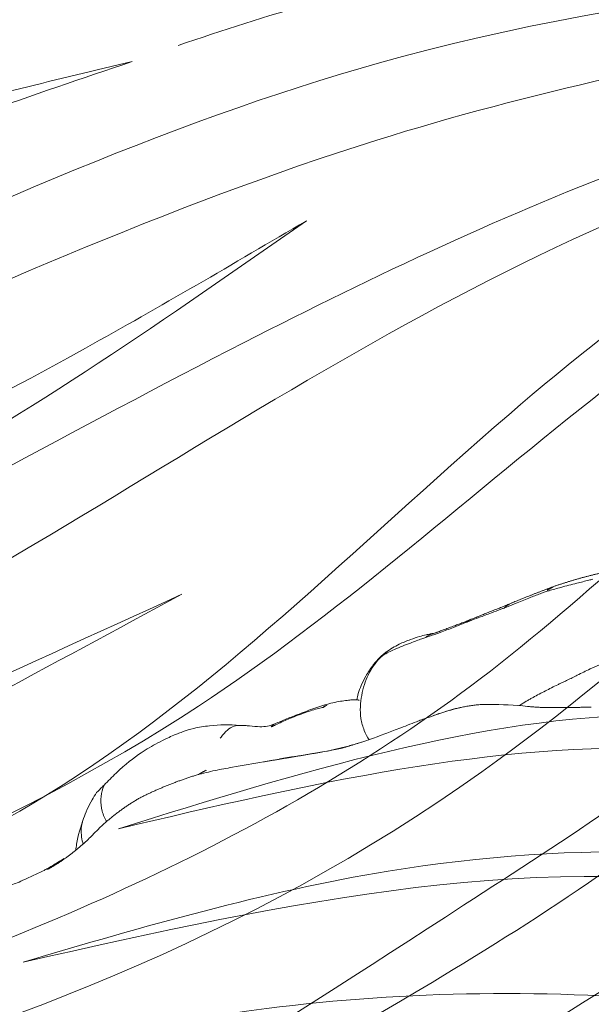
# Model space of a CAD drawing. Units: millimetres. Extents: x -605615267 to 17, y -1703671239 to 113.
# Drawn here: x -605612149 to -605612129, y -1703670290 to -1703670256 of the extents above; entities that cross this region are included whole.
import ezdxf

# ---------------------------------------------------------------- set-up
doc = ezdxf.new("R2010")
doc.units = ezdxf.units.MM
doc.layers.get('0').update_dxf_attribs({"lineweight": 9, "true_color": 0x1c1c1c})
doc.layers.get('Defpoints').update_dxf_attribs({"color": 3, "lineweight": 0})
doc.layers.add('Make2D$可见线$曲线', color=7, linetype='Continuous', true_color=0x000000)
doc.styles.add('2F обычный', font='Montserrat-Light.ttf', dxfattribs={"width": 0.8})
doc.dimstyles.new('stroitelniy3', dxfattribs={"dimtxt": 80, "dimasz": 30, "dimexe": 5, "dimexo": 10, "dimgap": 20, "dimtad": 1, "dimtoh": 1, "dimdec": 0, "dimrnd": 5, "dimtxsty": '2F обычный', "dimblk": 'ARCHTICK', "dimcen": 0.09, "dimdle": 2, "dimadec": 0, "dimazin": 2, "dimtfac": 1, "dimtdec": 0, "dimtmove": 1, "dimatfit": 3, "dimfxl": 10, "dimtfill": 1, "dimtolj": 1, "dimtzin": 0, "dimarcsym": 1})

# ---------------------------------------------------------------- blocks, each defined once
blk = doc.blocks.new('A$Cd707cadf')
at = {"layer": 'Make2D$可见线$曲线', "color": 0, "lineweight": -3}
blk.add_open_spline([(18.6251668157056, 17.71447525499389), (20.70843925524969, 22.61084224109072), (22.26794414571486, 27.65977434243541), (23.55365176766645, 32.80820224201307), (24.89642746944446, 38.18515091098379), (25.90216537367087, 43.64242815703619), (26.78111971041653, 49.10695105616469), (27.22383474220987, 51.85934253747109), (27.66334569721948, 54.613418707042), (28.33338400255889, 57.32588089245837), (29.00687278516125, 60.05231136758812), (29.90109695924912, 62.69181953219231), (31.31208726961631, 65.15258024737705), (32.01921461278107, 66.38580713327974), (32.85715100646485, 67.55708378716372), (33.83150192780886, 68.60508598259185), (34.80385195359122, 69.6509360348573), (35.92696652805898, 70.59503517427947), (37.15048839442898, 71.3523927439237), (38.37696235266048, 72.1115776526276), (39.74445340503007, 72.6880440210225), (41.14898021204863, 73.047618372133), (42.56552876590285, 73.41027042304631), (44.01405921415426, 73.57260355900507), (45.47690437047277, 73.5726035706466)], degree=3, knots=[0.7433778487242169, 0.7433778487242169, 0.7433778487242169, 0.7433778487242169, 17.03942262450985, 17.03942262450985, 17.03942262450985, 34.08723047398155, 34.08723047398155, 34.08723047398155, 42.66907072561197, 42.66907072561197, 42.66907072561197, 51.28908229070384, 51.28908229070384, 51.28908229070384, 55.65318417443803, 55.65318417443803, 55.65318417443803, 60.03263734513183, 60.03263734513183, 60.03263734513183, 64.42706996323254, 64.42706996323254, 64.42706996323254, 68.81251896162686, 68.81251896162686, 68.81251896162686, 68.81251896162686], dxfattribs=at)
blk = doc.blocks.new('A$Cb2ee165d')
at = {"lineweight": 18}
for points in [[(45.47367823123932, 142.2420449256897, 2.384185791015625e-07), (51.44821220636368, 124.6506290435791, 4.76837158203125e-07), (57.35863369703293, 89.39169788360596, 2.384185791015625e-07), (60.66643452644348, 54.44252419471741)], [(46.24730855226517, 140.146201133728), (55.4464099407196, 115.7288558483124, 2.384185791015625e-07), (60.52977788448334, 73.50625991821289, 2.384185791015625e-07), (61.70806044340134, 55.35014176368713, 2.384185791015625e-07)], [(28.22537982463837, 139.3545069694519, 2.384185791015625e-07), (30.62266582250595, 104.8049745559692), (47.0841229557991, 61.66305088996887, 2.384185791015625e-07), (53.11717998981476, 28.30891346931458)], [(38.69320863485336, 138.7499458789825), (42.45605933666229, 115.7921240329742, 2.384185791015625e-07), (47.44192254543304, 92.09318661689758, 2.384185791015625e-07), (55.45461589097977, 58.28530025482178), (55.45701026916504, 41.60392260551453)], [(38.93060553073883, 137.2498755455017), (47.32713633775711, 102.6379158496857, 2.384185791015625e-07), (55.55091124773026, 70.35113310813904, 2.384185791015625e-07), (56.57132649421692, 45.98856735229492, 2.384185791015625e-07)], [(28.2033389210701, 137.006270647049, 2.384185791015625e-07), (32.10332256555557, 106.0385229587555), (50.01369202136993, 60.75674891471863, 2.384185791015625e-07), (53.70311969518661, 31.28156924247742)], [(34.1179307103157, 137.0342922210693), (35.56337732076645, 119.1592998504639, 2.384185791015625e-07), (37.91222912073135, 100.381530046463), (46.04287058115005, 80.70098352432251, 2.384185791015625e-07), (49.83717000484467, 70.22876596450806)], [(34.1179307103157, 137.0342922210693), (37.90637356042862, 110.4650540351868, 2.384185791015625e-07), (42.55384451150894, 93.06507635116577, 2.384185791015625e-07), (47.84029930830002, 78.0029284954071, 2.384185791015625e-07), (49.83717000484467, 70.22876596450806)], [(23.77206659317017, 134.0868921279907, 2.384185791015625e-07), (22.99026644229889, 122.1336472034454, 2.384185791015625e-07), (27.36835008859634, 109.8678991794586), (30.88932150602341, 93.36430430412292, 2.384185791015625e-07), (39.8060302734375, 71.85942053794861, 2.384185791015625e-07), (44.26229298114777, 64.12496781349182, 2.384185791015625e-07)], [(23.77206659317017, 134.0868921279907, 2.384185791015625e-07), (23.85342526435852, 122.1143460273743, 2.384185791015625e-07), (28.15541225671768, 110.1938161849976), (29.47051358222961, 94.62956762313843, 2.384185791015625e-07), (44.26229298114777, 64.12496781349182, 2.384185791015625e-07)], [(46.60240370035172, 3.894050359725952, 2.384185791015625e-07), (48.95165872573853, 15.88437557220459, 2.384185791015625e-07), (45.39401322603226, 50.58634638786316, 2.384185791015625e-07), (25.79357087612152, 87.4890775680542), (19.43606334924698, 131.0313851833344, 2.384185791015625e-07)], [(19.43606334924698, 131.0313851833344, 2.384185791015625e-07), (23.50613856315613, 101.6262965202332), (40.00426423549652, 66.30322623252869, 2.384185791015625e-07), (50.02247250080109, 37.73709917068481, 2.384185791015625e-07), (49.95205456018448, 18.58744096755981)], [(31.18418377637863, 68.48979949951172, 2.384185791015625e-07), (23.72403007745743, 82.25881624221802, 2.384185791015625e-07), (15.95422381162643, 98.05594825744629, 2.384185791015625e-07), (12.5141384601593, 113.4579699039459), (12.82685786485672, 124.7080826759338, 2.384185791015625e-07)], [(12.61017686128616, 123.977753162384), (14.5653361082077, 106.9796829223633, 2.384185791015625e-07), (22.7770020365715, 86.6601505279541), (31.18418377637863, 68.48979949951172, 2.384185791015625e-07)], [(44.92432647943497, 3.031475782394409), (47.38925999403, 25.13528895378113, 2.384185791015625e-07), (24.96981889009476, 57.98618793487549, 2.384185791015625e-07), (8.642902374267578, 113.9470224380493)], [(8.748587667942047, 113.0578339099884, 2.384185791015625e-07), (16.30637031793594, 82.43994927406311, 2.384185791015625e-07), (28.2243704199791, 58.041752576828), (45.77648884057999, 35.57539963722229), (48.35462898015976, 14.3042426109314), (46.48786824941635, 3.9348464012146, 2.384185791015625e-07)], [(43.88777190446854, 3.109004974365234), (41.97954487800598, 20.89239025115967, 2.384185791015625e-07), (27.28250604867935, 38.72640419006348), (9.960996150970459, 63.7289924621582, 2.384185791015625e-07), (2.870169878005981, 93.98947620391846, 2.384185791015625e-07)], [(2.793334245681763, 93.52286791801453, 2.384185791015625e-07), (8.664977967739105, 72.39457559585571), (22.69454234838486, 46.6619598865509), (42.05615574121475, 25.08994340896606, 2.384185791015625e-07), (44.81548833847046, 4.150441646575928, 2.384185791015625e-07)], [(6.412478625774384, 92.29490184783936, 2.384185791015625e-07), (8.903508484363556, 79.99926543235779, 2.384185791015625e-07), (20.30085730552673, 58.62003636360168, 2.384185791015625e-07), (27.79170459508896, 48.1076443195343, 2.384185791015625e-07), (41.80186170339584, 32.17612051963806), (45.54595530033112, 18.77915716171265)], [(6.412478625774384, 92.29490184783936, 2.384185791015625e-07), (8.901476562023163, 78.25371360778809, 2.384185791015625e-07), (17.59976184368134, 59.72523045539856), (25.62066900730133, 48.55116176605225, 2.384185791015625e-07), (36.79285484552383, 37.99696350097656, 2.384185791015625e-07), (43.26385700702667, 28.74541711807251, 2.384185791015625e-07)], [(16.91152662038803, 90.17699193954468, 2.384185791015625e-07), (27.2738676071167, 67.90365886688232), (38.00913918018341, 54.11792373657227), (44.99477803707123, 42.85068535804749), (47.49795037508011, 33.16764163970947, 2.384185791015625e-07)], [(16.91152662038803, 90.17699193954468, 2.384185791015625e-07), (24.17310512065887, 73.1926212310791, 2.384185791015625e-07), (37.47186142206192, 57.04182100296021), (46.26267778873444, 42.55171394348145, 2.384185791015625e-07), (47.49795037508011, 33.16764163970947, 2.384185791015625e-07)], [(4.289481699466705, 70.29283452033997), (7.925735533237457, 57.63338923454285, 2.384185791015625e-07), (18.59990167617798, 41.10578083992004), (33.96600770950317, 28.56355261802673, 2.384185791015625e-07), (41.47311264276505, 14.73193645477295, 2.384185791015625e-07)], [(144.1799215078354, 70.29283452033997), (140.5436677336693, 57.63338947296143, 2.384185791015625e-07), (129.8695014715195, 41.10578083992004, 2.384185791015625e-07), (114.5033954977989, 28.56355261802673, 2.384185791015625e-07), (106.996290564537, 14.73193645477295, 2.384185791015625e-07)], [(108.056909263134, 17.25422739982605, 2.384185791015625e-07), (113.3327715396881, 28.63925242424011), (123.2996049523354, 37.73180627822876), (132.6121857762337, 45.68716859817505, 2.384185791015625e-07), (144.1799215078354, 70.29283452033997)], [(54.62674075365067, 41.4158091545105), (53.77144247293472, 49.20869946479797, 2.384185791015625e-07), (51.85960096120834, 63.93977689743042, 2.384185791015625e-07), (50.40056228637695, 68.61551094055176, 2.384185791015625e-07)], [(40.09887462854385, 2.280606269836426), (39.55126905441284, 10.17509722709656), (26.9325760602951, 27.18674802780151), (7.861419081687927, 46.76919484138489, 2.384185791015625e-07), (1.918559432029724, 65.06302452087402, 2.384185791015625e-07)], [(1.918559432029724, 65.06302452087402, 2.384185791015625e-07), (9.291992664337158, 46.71886730194092), (25.52162200212479, 30.48464298248291, 2.384185791015625e-07), (39.63153469562531, 14.17532348632812, 2.384185791015625e-07), (41.62110471725464, 2.370361804962158, 2.384185791015625e-07)], [(146.5508437156677, 65.06302452087402, 2.384185791015625e-07), (139.1774104237556, 46.71886706352234), (122.9477813243866, 30.48464298248291, 2.384185791015625e-07), (108.8378685116768, 14.17532348632812, 2.384185791015625e-07), (106.8482984900475, 2.370362043380737)], [(108.3705285191536, 2.280606269836426, 2.384185791015625e-07), (108.9181342720985, 10.17509722709656), (121.5368272066116, 27.18674802780151, 2.384185791015625e-07), (140.6079842448235, 46.76919484138489), (146.5508437156677, 65.06302452087402, 2.384185791015625e-07)]]:
    blk.add_spline(points, degree=3, dxfattribs=at)
blk.add_open_spline([(104.5816313624382, 3.109004974365234), (104.4869560003281, 9.350673913955688, 2.384185791015625e-07), (104.269951581955, 23.65713787078857, 2.384185791015625e-07), (123.9546998143196, 39.96094441413879), (139.1988168954849, 60.6635320186615, 2.384185791015625e-07), (142.9859925508499, 77.99149870872498, 2.384185791015625e-07), (144.2648282051086, 85.53104543685913, 2.384185791015625e-07)], degree=3, knots=[0, 0, 0, 0, 17.88547242966291, 40.99510238756604, 71.41161329393063, 94.06150242826385, 94.06150242826385, 94.06150242826385, 94.06150242826385], dxfattribs=at)
at = {"linetype": 'Continuous', "lineweight": 13}
for points, knots in [([(146.5872950553894, 67.90709209442139, 2.384185791015625e-07), (146.5868967175484, 67.95631623268127), (146.5930483341217, 68.1538553237915, 2.384185791015625e-07), (146.638201713562, 68.54715538024902, 2.384185791015625e-07), (146.6666404008865, 69.04167747497559), (146.754682123661, 69.42560243606567), (146.7876016497612, 69.61915588378906), (146.7959334850311, 69.66745281219482, 2.384185791015625e-07)], [0, 0, 0, 0, 0.08333333333330001, 0.333333333333, 0.666666666667, 0.916666666667, 1, 1, 1, 1]), ([(146.5968912243843, 67.23785638809204), (146.5968042016029, 67.24478054046631, 2.384185791015625e-07), (146.5960495471954, 67.3059492111206, 2.384185791015625e-07), (146.594743847847, 67.42125535011292, 2.384185791015625e-07), (146.5927509069443, 67.5835120677948), (146.5901586413383, 67.74538540840149), (146.5877325534821, 67.85300850868225), (146.5872950553894, 67.90709209442139, 2.384185791015625e-07)], [0, 0, 0, 0, 0.03092029782980582, 0.2731902233716275, 0.5154601489134492, 0.7577300744581783, 1, 1, 1, 1]), ([(147.4735590219498, 65.94573497772217), (147.2743014097214, 66.18949723243713, 2.384185791015625e-07), (147.0063870549202, 66.4568145275116, 2.384185791015625e-07), (146.7045045495033, 66.69471478462219), (146.6472061276436, 66.73764705657959, 2.384185791015625e-07)], [0, 0, 0, 0, 0.8132593581638099, 1, 1, 1, 1]), ([(147.474060177803, 65.94509530067444, 2.384185791015625e-07), (147.4607155919075, 65.96213626861572, 2.384185791015625e-07), (147.3209559321404, 66.130526304245, 2.384185791015625e-07), (147.0609450340271, 66.29983377456665), (146.7793062329292, 66.39175057411194), (146.6909641027451, 66.41245651245117)], [0, 0, 0, 0, 0.07093175454130168, 0.718338108248099, 1, 1, 1, 1]), ([(148.0307418107986, 65.09882688522339, 2.384185791015625e-07), (147.9855183959007, 65.19243741035461), (147.8740543723106, 65.40521168708801, 2.384185791015625e-07), (147.6750473976135, 65.69502091407776, 2.384185791015625e-07), (147.5425208806992, 65.86758875846863, 2.384185791015625e-07), (147.4737889766693, 65.94544172286987)], [0.2423582293872611, 0.2423582293872611, 0.2423582293872611, 0.2423582293872611, 0.4303476152973182, 0.6947030770929677, 1, 1, 1, 1]), ([(146.9595177173615, 65.3000078201294), (147.1006151437759, 65.30508995056152, 2.384185791015625e-07), (147.3864205479622, 65.26630020141602), (147.7673085927963, 65.09459710121155), (148.0008089542389, 64.90274095535278, 2.384185791015625e-07), (148.1041709184647, 64.77411675453186), (148.1281326413155, 64.74070405960083, 2.384185791015625e-07)], [0, 0, 0, 0, 0.2359849852562095, 0.4906566568379824, 0.7453283284182272, 0.8305962107628091, 0.8305962107628091, 0.8305962107628091, 0.8305962107628091]), ([(148.4572401046753, 63.04802203178406), (148.4430729746819, 63.35713410377502, 2.384185791015625e-07), (148.3831504583359, 63.73057436943054), (148.2774723768234, 64.16834306716919, 2.384185791015625e-07), (148.2333291769028, 64.35120558738708), (148.181202352047, 64.54529213905334), (148.1281326413155, 64.74070405960083, 2.384185791015625e-07), (148.1210268139839, 64.76686930656433, 2.384185791015625e-07), (148.1139039993286, 64.79305815696716, 2.384185791015625e-07), (148.106781244278, 64.81924700737, 2.384185791015625e-07), (148.0814347863197, 64.9124402999878), (148.0560883283615, 65.00563359260559, 2.384185791015625e-07), (148.0307418107986, 65.09882688522339, 2.384185791015625e-07)], [0, 0, 0, 0, 1, 1, 1, 1.417714711272362, 1.417714711272362, 1.417714711272362, 1.47364536320802, 1.47364536320802, 1.47364536320802, 1.672675741485348, 1.672675741485348, 1.672675741485348, 1.672675741485348]), ([(148.3660754561424, 61.42830371856689, 2.384185791015625e-07), (148.3783873915672, 61.49152994155884, 2.384185791015625e-07), (148.3976315259933, 61.60165953636169), (148.4222565889359, 61.78998899459839), (148.449835062027, 62.04291105270386, 2.384185791015625e-07), (148.4726890325546, 62.4845597743988, 2.384185791015625e-07), (148.4699880480766, 62.83008003234863, 2.384185791015625e-07), (148.4572322964668, 63.04818749427795, 2.384185791015625e-07)], [0, 0, 0, 0, 0.1090394086314275, 0.1916400695406162, 0.3328089782559548, 0.5652590270949109, 1, 1, 1, 1]), ([(146.0395753383636, 59.49510788917542, 2.384185791015625e-07), (146.1699206829071, 59.83798909187317), (146.3644263148308, 60.374675989151, 2.384185791015625e-07), (146.6344456076622, 61.12381553649902, 2.384185791015625e-07), (146.7525083422661, 61.52901673316956), (146.8089391589165, 61.73961234092712)], [0, 0, 0, 0, 0.4698574090160235, 0.7268236378072976, 1, 1, 1, 1]), ([(146.7978105545044, 61.69092035293579, 2.384185791015625e-07), (146.7963333725929, 61.6014416217804), (146.792582988739, 61.46402311325073, 2.384185791015625e-07), (146.7865521907806, 61.32250142097473, 2.384185791015625e-07), (146.7839550375938, 61.27429533004761, 2.384185791015625e-07)], [0, 0, 0, 0, 0.6609023428919543, 1, 1, 1, 1]), ([(147.5587583780289, 59.57636260986328, 2.384185791015625e-07), (147.7627785801888, 59.86745882034302, 2.384185791015625e-07), (148.0216321349144, 60.33697652816772, 2.384185791015625e-07), (148.2740396261215, 60.97581577301025), (148.3437221646309, 61.29246354103088), (148.3661636710167, 61.42873311042786)], [0, 0, 0, 0, 0.5248730589036564, 0.7991810974021614, 1, 1, 1, 1]), ([(147.5121648907661, 60.39320278167725, 2.384185791015625e-07), (147.5372995734215, 60.34110116958618, 2.384185791015625e-07), (147.5889712572098, 60.22191452980042), (147.6552890539169, 59.98983502388, 2.384185791015625e-07), (147.6561489701271, 59.76929545402527), (147.5976085066795, 59.63918733596802, 2.384185791015625e-07), (147.5654138922691, 59.58695197105408)], [0, 0, 0, 0, 0.1800707454954969, 0.3601414909918581, 0.7202829819815554, 1, 1, 1, 1]), ([(146.9921110868454, 58.49364185333252), (147.0207191705704, 58.66859102249146, 2.384185791015625e-07), (147.1072434186935, 58.95187640190125, 2.384185791015625e-07), (147.3415684700012, 59.22339105606079, 2.384185791015625e-07), (147.4658308625221, 59.43032336235046, 2.384185791015625e-07), (147.5271816253662, 59.52625370025635), (147.5587766766548, 59.57639122009277, 2.384185791015625e-07)], [0, 0, 0, 0, 0.4471099009910842, 0.744102273810517, 0.8685369756196785, 1, 1, 1, 1]), ([(144.9193507432938, 56.18136930465698, 2.384185791015625e-07), (144.9293401241302, 56.22660160064697), (144.9755200147629, 56.435391664505, 2.384185791015625e-07), (145.0385906100273, 56.72564959526062, 2.384185791015625e-07), (145.1301098465919, 57.04565191268921), (145.1863895058632, 57.20233106613159), (145.2152655720711, 57.28024649620056, 2.384185791015625e-07), (145.2291593551636, 57.31773567199707, 2.384185791015625e-07), (145.2432234287262, 57.35512638092041, 2.384185791015625e-07), (145.2572876214981, 57.39251756668091, 2.384185791015625e-07), (145.4532379508018, 57.91346859931946), (145.6491881608963, 58.43442010879517, 2.384185791015625e-07), (145.8451384902, 58.95537090301514, 2.384185791015625e-07)], [0, 0, 0, 0, 0.1214340171318397, 0.5607170085646019, 0.780358504283619, 1, 1, 1, 1.105680669997433, 1.105680669997433, 1.105680669997433, 2.578084975051445, 2.578084975051445, 2.578084975051445, 2.578084975051445]), ([(146.964076936245, 58.6477038860321, 2.384185791015625e-07), (146.960226893425, 58.59434604644775, 2.384185791015625e-07), (146.9401916265488, 58.37840676307678), (146.9032621979713, 57.94443392753601), (146.8126960396767, 57.40666341781616), (146.7263252735138, 56.98367381095886), (146.6618680357933, 56.77949094772339), (146.6430950760841, 56.73091959953308, 2.384185791015625e-07)], [0, 0, 0, 0, 0.08333333333330001, 0.333333333333, 0.666666666667, 0.916666666667, 1, 1, 1, 1]), ([(146.964076936245, 58.6477038860321, 2.384185791015625e-07), (146.976492702961, 58.62673115730286, 2.384185791015625e-07), (146.9907409548759, 58.59129405021667, 2.384185791015625e-07), (146.9969516396523, 58.54109144210815), (146.9943212866783, 58.50810027122498, 2.384185791015625e-07), (146.9920575618744, 58.49329018592834, 2.384185791015625e-07)], [0, 0, 0, 0, 0.3578451394952834, 0.7156902789922844, 1, 1, 1, 1]), ([(146.6397210359573, 56.42784714698792), (146.6852595806122, 56.61523413658142, 2.384185791015625e-07), (146.769552230835, 56.99452781677246), (146.8618460297585, 57.53831148147583, 2.384185791015625e-07), (146.940332531929, 58.03850221633911, 2.384185791015625e-07), (146.9763997793198, 58.34276294708252, 2.384185791015625e-07), (146.9921115636826, 58.49364447593689, 2.384185791015625e-07)], [0, 0, 0, 0, 0.2817217722985553, 0.5638822853705933, 0.783985691034569, 1, 1, 1, 1]), ([(146.6430950760841, 56.73091959953308, 2.384185791015625e-07), (146.6554891467094, 56.70525693893433), (146.6670117974281, 56.59762740135193, 2.384185791015625e-07), (146.6580109596252, 56.49694323539734), (146.6396302580833, 56.42750382423401, 2.384185791015625e-07)], [0, 0, 0, 0, 0.2730285625503037, 1, 1, 1, 1]), ([(144.577352643013, 54.1523859500885), (144.5943043828011, 54.26309156417847), (144.6284812092781, 54.48443150520325, 2.384185791015625e-07), (144.6922508478165, 54.87154793739319, 2.384185791015625e-07), (144.7897543907166, 55.52795457839966), (144.8963462710381, 56.07028365135193), (144.977022588253, 56.44268202781677, 2.384185791015625e-07)], [0, 0, 0, 0, 0.1426829638523609, 0.2865321261488424, 0.5093890609400012, 1, 1, 1, 1]), ([(146.2288120985031, 55.52451968193054, 2.384185791015625e-07), (146.2330930829048, 55.5249719619751, 2.384185791015625e-07), (146.2602437138557, 55.53312540054321, 2.384185791015625e-07), (146.3036375641823, 55.59000301361084, 2.384185791015625e-07), (146.3856173753738, 55.75713753700256, 2.384185791015625e-07), (146.4970561265945, 56.00750470161438, 2.384185791015625e-07), (146.5801414251328, 56.24075388908386), (146.6396390795708, 56.42753744125366, 2.384185791015625e-07)], [0, 0, 0, 0, 0.05394723213286677, 0.3385923875869906, 0.4831805217813488, 0.6382093444530478, 1, 1, 1, 1]), ([(147.1500126719475, 54.16180825233459), (147.1169617772102, 54.25524759292603), (147.0334026217461, 54.47752857208252), (146.8577920794487, 54.79255986213684), (146.6231617927551, 55.08679389953613, 2.384185791015625e-07), (146.3430426120758, 55.35894250869751), (146.0233464241028, 55.60298562049866), (145.6529421806335, 55.79550790786743), (145.2471712827682, 55.9033420085907, 2.384185791015625e-07), (144.9751359224319, 55.91381692886353), (144.8511663675308, 55.90573024749756)], [0, 0, 0, 0, 0.1268753934684819, 0.2537507869375728, 0.3806261804055979, 0.5075015738736232, 0.6343769673431708, 0.7612523608111958, 0.888127754279221, 1, 1, 1, 1]), ([(147.0392862558365, 54.5051109790802, 2.384185791015625e-07), (146.9861154556274, 54.63533854484558, 2.384185791015625e-07), (146.8698264360428, 54.86879253387451), (146.6650990247726, 55.18236064910889, 2.384185791015625e-07), (146.4655547142029, 55.4185037612915, 2.384185791015625e-07), (146.3417485952377, 55.53533601760864, 2.384185791015625e-07), (146.2913240790367, 55.57984304428101)], [0, 0, 0, 0, 0.1975783270078677, 0.3615036699400848, 0.4918877333002435, 0.5986776069585101, 0.5986776069585101, 0.5986776069585101, 0.5986776069585101]), ([(147.018607199192, 54.54837870597839, 2.384185791015625e-07), (147.0354868769646, 54.51434111595154), (147.0713173151016, 54.43552350997925), (147.1165898442268, 54.30686211585999), (147.1398710012436, 54.21049499511719, 2.384185791015625e-07), (147.1500126719475, 54.16180825233459)], [0, 0, 0, 0, 0.2830580794882466, 0.6415290397462743, 1, 1, 1, 1]), ([(144.4388795495033, 53.38963580131531, 2.384185791015625e-07), (144.4635881185532, 53.51887226104736, 2.384185791015625e-07), (144.4994136691093, 53.71143341064453, 2.384185791015625e-07), (144.5425106883049, 53.9339599609375, 2.384185791015625e-07), (144.5638462305069, 54.06127858161926), (144.5730131268501, 54.12187838554382), (144.5773482918739, 54.15235328674316, 2.384185791015625e-07)], [0, 0, 0, 0, 0.5081567360550966, 0.754050692341068, 0.8743851956267793, 1, 1, 1, 1]), ([(147.1500126719475, 54.16180825233459), (147.1602929830551, 54.11245512962341, 2.384185791015625e-07), (147.1873594522476, 53.91269016265869), (147.1554351449013, 53.50403428077698, 2.384185791015625e-07), (147.0769458413124, 53.0049090385437, 2.384185791015625e-07), (147.0166100859642, 52.62447667121887, 2.384185791015625e-07), (146.982252240181, 52.441810131073, 2.384185791015625e-07), (146.9732182621956, 52.39687561988831)], [0, 0, 0, 0, 0.08333333333330001, 0.333333333333, 0.666666666667, 0.916666666667, 1, 1, 1, 1]), ([(147.2227655053139, 53.81249117851257, 2.384185791015625e-07), (147.217031955719, 53.88487529754639, 2.384185791015625e-07), (147.2010698318481, 53.99751424789429, 2.384185791015625e-07), (147.1706694960594, 54.1034083366394, 2.384185791015625e-07), (147.1500126719475, 54.16180825233459)], [0, 0, 0, 0, 0.6332457056695223, 1, 1, 1, 1]), ([(146.9429721832275, 52.01909804344177), (146.9328754544258, 51.99649381637573, 2.384185791015625e-07), (146.9473491311073, 52.04704928398132, 2.384185791015625e-07), (146.9840296506882, 52.1641857624054, 2.384185791015625e-07), (147.015998840332, 52.26024961471558), (147.0548781752586, 52.38205146789551, 2.384185791015625e-07), (147.1168748140335, 52.59776544570923, 2.384185791015625e-07), (147.1843476891518, 52.93009924888611, 2.384185791015625e-07), (147.2444375753403, 53.36420154571533, 2.384185791015625e-07), (147.2368741035461, 53.68259215354919, 2.384185791015625e-07), (147.2183954715729, 53.85949444770813, 2.384185791015625e-07)], [0, 0, 0, 0, 0.2639844336542728, 0.3497232215514561, 0.3843168014034635, 0.4207423829236683, 0.5105766650070586, 0.6323191772490989, 0.793511910719144, 1, 1, 1, 1]), ([(143.9064145088196, 51.77482485771179), (143.9402418136597, 51.83949398994446, 2.384185791015625e-07), (144.06964802742, 52.1035099029541), (144.2834510803223, 52.656813621521, 2.384185791015625e-07), (144.401764690876, 53.18704009056091), (144.4605907201767, 53.50446009635925, 2.384185791015625e-07), (144.4655296206474, 53.53162837028503)], [0, 0, 0, 0, 0.1194181391530863, 0.4776725566137782, 0.9553451132289895, 1, 1, 1, 1]), ([(146.9732182621956, 52.39687561988831), (146.9641807079315, 52.35192251205444, 2.384185791015625e-07), (146.9271818995476, 52.17443418502808, 2.384185791015625e-07), (146.8524505496025, 51.83074736595154, 2.384185791015625e-07), (146.7983166575432, 51.4196457862854, 2.384185791015625e-07), (146.7496450543404, 51.10044717788696), (146.7257384061813, 50.94322204589844, 2.384185791015625e-07), (146.7197435498238, 50.9040355682373, 2.384185791015625e-07)], [0, 0, 0, 0, 0.08333333333330001, 0.333333333333, 0.666666666667, 0.916666666667, 1, 1, 1, 1]), ([(146.9231601953506, 51.94024562835693, 2.384185791015625e-07), (146.927119910717, 51.95512819290161), (146.9558527469635, 52.06655883789062, 2.384185791015625e-07), (146.9846273064613, 52.21286988258362), (146.9805718660355, 52.34933352470398, 2.384185791015625e-07), (146.9732182621956, 52.39687561988831)], [0, 0, 0, 0, 0.103867552016167, 0.7759668880039075, 1, 1, 1, 1]), ([(143.0975933074951, 50.51752924919128, 2.384185791015625e-07), (143.3623694181442, 50.88404369354248, 2.384185791015625e-07), (143.6068927049637, 51.2607204914093, 2.384185791015625e-07), (143.8311632275581, 51.64756011962891), (143.8550444245338, 51.68875217437744, 2.384185791015625e-07), (143.8786959052086, 51.73005962371826, 2.384185791015625e-07), (143.9022978544235, 51.77139210700989, 2.384185791015625e-07)], [0, 0, 0, 0, 1, 1, 1, 1.106483874070672, 1.106483874070672, 1.106483874070672, 1.106483874070672]), ([(143.269774377346, 50.76348876953125), (143.2705970406532, 50.74204587936401), (143.2727972865105, 50.67626094818115, 2.384185791015625e-07), (143.2748599052429, 50.5654468536377), (143.2748780250549, 50.47564554214478), (143.2746758460999, 50.43077540397644, 2.384185791015625e-07)], [0, 0, 0, 0, 0.1954553447187526, 0.5977276723603421, 1, 1, 1, 1]), ([(146.7197435498238, 50.9040355682373, 2.384185791015625e-07), (146.7137498259544, 50.86485743522644, 2.384185791015625e-07), (146.6888805031776, 50.70855784416199, 2.384185791015625e-07), (146.6377838850021, 50.39885711669922), (146.5716472864151, 50.01465606689453, 2.384185791015625e-07), (146.5207498073578, 49.70379400253296), (146.4963073730469, 49.54579544067383), (146.4903864860535, 49.50610089302063)], [0, 0, 0, 0, 0.08333333333330001, 0.333333333333, 0.666666666667, 0.916666666667, 1, 1, 1, 1]), ([(146.7153699398041, 50.65722012519836), (146.7267270088196, 50.7026002407074, 2.384185791015625e-07), (146.739070057869, 50.77999997138977, 2.384185791015625e-07), (146.7311192154884, 50.86076331138611, 2.384185791015625e-07), (146.7197435498238, 50.9040355682373, 2.384185791015625e-07)], [0, 0, 0, 0, 0.5972100567656551, 1, 1, 1, 1]), ([(143.2746758460999, 50.43077540397644, 2.384185791015625e-07), (143.2744975090027, 50.39118313789368), (143.2747417092323, 50.31109142303467, 2.384185791015625e-07), (143.2732265591621, 50.15050053596497, 2.384185791015625e-07), (143.2662578821182, 49.94868850708008), (143.2547225952148, 49.70637536048889, 2.384185791015625e-07), (143.2446615099907, 49.465247631073, 2.384185791015625e-07), (143.2309386730194, 49.26289176940918), (143.2162595391273, 49.10297012329102), (143.2085386514664, 49.02355766296387, 2.384185791015625e-07), (143.2053844332695, 48.98437857627869)], [0, 0, 0, 0, 0.08333333333299997, 0.166666666667, 0.333333333333, 0.5, 0.666666666667, 0.833333333333, 0.9166666666667, 1, 1, 1, 1]), ([(146.4903864860535, 49.50610089302063), (146.4844650030136, 49.46640253067017, 2.384185791015625e-07), (146.4605273008347, 49.3071756362915, 2.384185791015625e-07), (146.4099522233009, 48.98255300521851, 2.384185791015625e-07), (146.3590553402901, 48.55863547325134, 2.384185791015625e-07), (146.2992275357246, 48.20264410972595, 2.384185791015625e-07), (146.2688981294632, 48.02202033996582, 2.384185791015625e-07), (146.2601808309555, 47.97654247283936, 2.384185791015625e-07)], [0, 0, 0, 0, 0.08333333333330001, 0.333333333333, 0.666666666667, 0.916666666667, 1, 1, 1, 1]), ([(146.5079885721207, 49.18391346931458, 2.384185791015625e-07), (146.5182656049728, 49.25396180152893, 2.384185791015625e-07), (146.5208870172501, 49.35937738418579, 2.384185791015625e-07), (146.5023936033249, 49.46598148345947, 2.384185791015625e-07), (146.4903864860535, 49.50610089302063)], [0, 0, 0, 0, 0.6752721786119568, 1, 1, 1, 1]), ([(143.2053844332695, 48.98437857627869), (143.2018803954124, 48.9408552646637), (143.1902812719345, 48.76777839660645, 2.384185791015625e-07), (143.165723502636, 48.41712713241577, 2.384185791015625e-07), (143.1466111540794, 48.00466108322144, 2.384185791015625e-07), (143.1064924001694, 47.6840488910675, 2.384185791015625e-07), (143.0852682590485, 47.52287912368774, 2.384185791015625e-07), (143.0796793699265, 47.48246574401855)], [0, 0, 0, 0, 0.08333333333299997, 0.333333333333, 0.666666666667, 0.9166666666667, 1, 1, 1, 1]), ([(146.2601808309555, 47.97654247283936, 2.384185791015625e-07), (146.2514643669128, 47.93106889724731, 2.384185791015625e-07), (146.2072142958641, 47.74705958366394), (146.1119044423103, 47.37648749351501, 2.384185791015625e-07), (145.9794359207153, 46.91084861755371, 2.384185791015625e-07), (145.8759998083115, 46.53933334350586, 2.384185791015625e-07), (145.8236755132675, 46.35395503044128, 2.384185791015625e-07), (145.8100939393044, 46.3078396320343, 2.384185791015625e-07)], [0, 0, 0, 0, 0.08333333333330001, 0.333333333333, 0.666666666667, 0.916666666667, 1, 1, 1, 1]), ([(146.2785862088203, 47.64980816841125, 2.384185791015625e-07), (146.2919633388519, 47.7218382358551), (146.293816447258, 47.82849979400635, 2.384185791015625e-07), (146.2720723748207, 47.93806314468384, 2.384185791015625e-07), (146.2601808309555, 47.97654247283936, 2.384185791015625e-07)], [0, 0, 0, 0, 0.6942773198844914, 1, 1, 1, 1])]:
    blk.add_open_spline(points, degree=3, knots=knots, dxfattribs=at)
for points, degree in [([(146.7999075651169, 66.01538181304932, 2.384185791015625e-07), (146.5491622686386, 66.96182918548584), (146.5559720396996, 67.93562293052673, 2.384185791015625e-07)], 2), ([(147.1108382940292, 63.86058878898621, 2.384185791015625e-07), (147.1213619709015, 64.94794011116028, 2.384185791015625e-07), (146.7999078631401, 66.01538109779358)], 2), ([(146.8090019226074, 61.73972725868225), (147.0502848625183, 62.79062724113464), (147.1108382344246, 63.86059021949768, 2.384185791015625e-07)], 2), ([(145.3078612685204, 57.53460025787354), (145.6699379086494, 58.51392579078674), (146.0395753383636, 59.49510788917542, 2.384185791015625e-07)], 2), ([(144.9783802032471, 56.44879627227783, 2.384185791015625e-07), (145.2039167881012, 57.23699116706848, 2.384185791015625e-07)], 1), ([(147.1934516429901, 54.01602816581726, 2.384185791015625e-07), (147.1443759202957, 54.26763105392456, 2.384185791015625e-07), (147.0392862558365, 54.5051109790802, 2.384185791015625e-07)], 2), ([(143.9450523853302, 51.84799981117249, 2.384185791015625e-07), (144.2385699152946, 52.45330595970154, 2.384185791015625e-07), (144.3813962340355, 53.09385299682617)], 2), ([(144.4265734553337, 53.31803059577942, 2.384185791015625e-07), (144.4334281086922, 53.35605335235596, 2.384185791015625e-07), (144.4397617578506, 53.39419770240784, 2.384185791015625e-07)], 2), ([(143.9122402667999, 51.78941679000854, 2.384185791015625e-07), (143.928723692894, 51.81867456436157, 2.384185791015625e-07), (143.9450545310974, 51.84800839424133, 2.384185791015625e-07)], 2), ([(146.716088116169, 50.66011309623718), (146.8125165104866, 51.30285215377808, 2.384185791015625e-07), (146.9429897665977, 52.01917243003845, 2.384185791015625e-07)], 2), ([(142.4875675439835, 49.52697110176086, 2.384185791015625e-07), (142.7515296936035, 50.04404950141907, 2.384185791015625e-07), (143.0976848006248, 50.51767253875732, 2.384185791015625e-07)], 2), ([(146.5088637471199, 49.19002842903137, 2.384185791015625e-07), (146.716090798378, 50.66012382507324, 2.384185791015625e-07)], 1), ([(141.9562614560127, 48.59681725502014), (142.2152697443962, 49.06243348121643, 2.384185791015625e-07), (142.487541615963, 49.52692365646362, 2.384185791015625e-07)], 2), ([(146.2785215377808, 47.64946055412292), (146.4178146719933, 48.47243237495422, 2.384185791015625e-07), (146.5088598132133, 49.19000101089478, 2.384185791015625e-07)], 2), ([(145.8498945236206, 45.92796063423157, 2.384185791015625e-07), (146.1127932071686, 46.78343939781189), (146.2785199284554, 47.6494517326355)], 2)]:
    blk.add_open_spline(points, degree=degree, dxfattribs=at)
blk = doc.blocks.new('_ArchTick')
at = {"color": 0, "linetype": 'ByBlock', "const_width": 0.15}
blk.add_lwpolyline([(-0.5, -0.5), (0.5, 0.5)], dxfattribs=at)
blk = doc.blocks.new('*D200')
at = {"color": 0, "lineweight": -2, "transparency": 16777216}
for p, q in [((-605611571.9538903, -1703670114.70506), (-605611619.1924644, -1703670131.091552)), ((-605611420.9824617, -1703670114.70506), (-605611571.9538903, -1703670114.70506)), ((-605612204.9507811, -1703670334.284057), (-605611619.1924644, -1703670131.091552))]:
    blk.add_line(p, q, dxfattribs=at)
at = {"layer": 'Defpoints', "color": 0, "lineweight": 30, "transparency": 16777216}
for p in [(-605611619.1924644, -1703670131.091552, 0.8126201655658988), (-605612204.9507811, -1703670334.284057, 0.8126201655658988)]:
    blk.add_point(p, dxfattribs=at)
at = {"color": 0, "lineweight": -2, "transparency": 16777216, "xscale": 25, "yscale": 25, "zscale": 25}
for p, rotation in [((-605611619.1924644, -1703670131.091552), 199.1310442296458), ((-605612204.9507811, -1703670334.284057), 19.13104422964578)]:
    blk.add_blockref('_ArchTick', p, dxfattribs=dict(at, rotation=rotation))
at = {"color": 0, "transparency": 16777216, "insert": (-605611486.4681761, -1703670069.347917), "char_height": 50, "attachment_point": 5, "style": '2F обычный', "bg_fill": 3, "box_fill_scale": 1.1, "bg_fill_color": 256, "bg_fill_true_color": 13158600, "bg_fill_transparency": 0}
blk.add_mtext('\\A1;∅620', dxfattribs=at)

msp = doc.modelspace()

# ---------------------------------------------------------------- linework, layer by layer
at = {"layer": 'Defpoints', "color": 4, "lineweight": 30}
msp.add_circle((-605611912.0716228, -1703670232.687804), 310, dxfattribs=at)

# ---------------------------------------------------------------- block references
at = {"lineweight": 18}
for name, p, rotation in [('A$Cb2ee165d', (-605612074.7890751, -1703670306.923072), 90), ('A$Cd707cadf', (-605612061.5834913, -1703670278.164709), 90), ('A$Cb2ee165d', (-605612015.8730263, -1703670378.330225), 120)]:
    msp.add_blockref(name, p, dxfattribs=dict(at, rotation=rotation))

# ---------------------------------------------------------------- next in the draw order: dimensions: what is measured, and where the dimension line sits
at = {"color": 252}
dim = msp.add_diameter_dim_2p(p1=(-605612204.9507811, -1703670334.284057), p2=(-605611619.1924644, -1703670131.091552), dimstyle='stroitelniy3', override={"dimtxt": 50, "dimasz": 25}, dxfattribs=at)
dim.commit()
dim.dimension.update_dxf_attribs({"geometry": '*D200', "text_midpoint": (-605611486.4681761, -1703670069.347917, -0.8126201655658989)})

doc.saveas('drawing.dxf')
